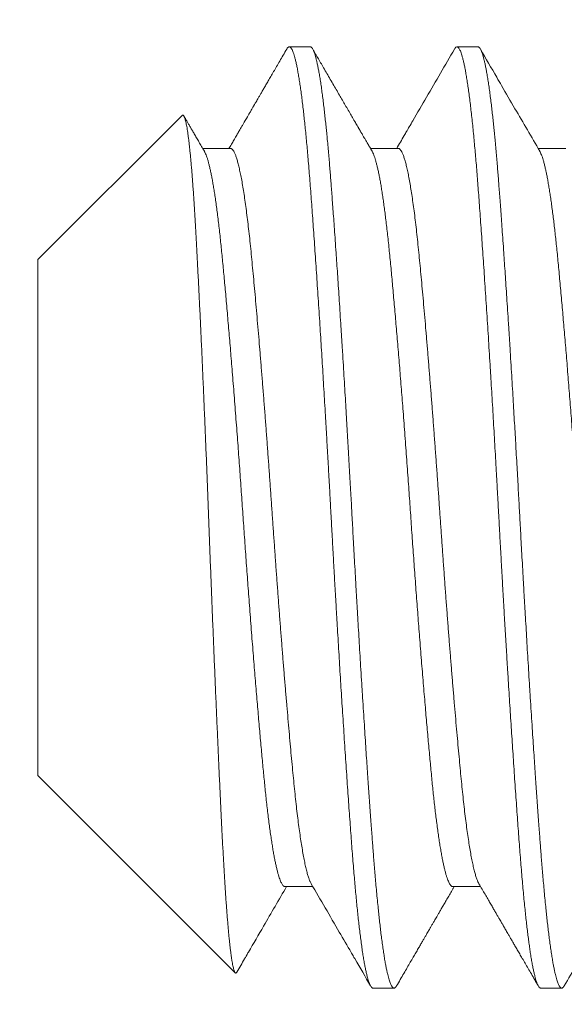
# Model space of a CAD drawing. Extents: x -34 to 322, y -33 to 252.
# Drawn here: x 310 to 310, y -3 to -2 of the extents above; entities that cross this region are included whole.
import ezdxf

# ---------------------------------------------------------------- set-up
doc = ezdxf.new("R2010")
doc.units = 0
doc.header["$LTSCALE"] = 0.1
doc.header["$MEASUREMENT"] = 0
doc.layers.get('0').update_dxf_attribs({"linetype": 'CONTINUOUS', "lineweight": 15})
doc.layers.get('DEFPOINTS').update_dxf_attribs({"linetype": 'CONTINUOUS', "lineweight": 15})
doc.layers.add('TEXT', color=7, linetype='CONTINUOUS', lineweight=15)
doc.styles.add('ROMAND', font='romand.shx', dxfattribs={"oblique": 15})
doc.dimstyles.new('ROMAND', dxfattribs={"dimscale": 18, "dimtxt": 0.125, "dimasz": 0.125, "dimexe": 0.0625, "dimexo": 0.0625, "dimgap": 0.0625, "dimtad": 0, "dimtih": 1, "dimtoh": 1, "dimdec": 3, "dimzin": 0, "dimdsep": 46, "dimlunit": 4, "dimtxsty": 'ROMAND', "dimcen": 0, "dimadec": 0, "dimazin": 0, "dimtfac": 1, "dimtdec": 3, "dimtofl": 0, "dimtmove": 0, "dimatfit": 3, "dimfxl": 0, "dimtolj": 1, "dimtzin": 0, "dimarcsym": 0})

# ---------------------------------------------------------------- blocks, each defined once
blk = doc.blocks.new('*D53')
at = {"layer": 'DEFPOINTS', "color": 0}
for p in [(310.51779, -2.48044), (310.51779, -2.76572)]:
    blk.add_point(p, dxfattribs=at)
at = {"layer": 'TEXT', "color": 0, "lineweight": -2}
for p, q in [((310.51779, -11.38841), (310.51779, -4.26572)), ((309.01779, -11.38841), (310.51779, -11.38841))]:
    blk.add_line(p, q, dxfattribs=at)
at = {"layer": 'TEXT', "color": 0}
blk.add_solid([(310.26779, -4.26572), (310.76779, -4.26572), (310.51779, -2.76572)], dxfattribs=at)
at = {"layer": 'TEXT', "color": 0, "insert": (299.09554, -11.38841), "char_height": 1.5, "attachment_point": 5, "style": 'ROMAND'}
blk.add_mtext('\\A1;(8) \\A1;{\\H0.7x;\\S5/16;}"-18x {\\H0.7x;\\S3/4;}" \\PS.S. CUP POINT\\PSET SCREW', dxfattribs=at)

msp = doc.modelspace()

# ---------------------------------------------------------------- linework, layer by layer
for p, q in [((310.27473, -2.45372), (310.26779, -2.45372)), ((310.33029, -2.45372), (310.32334, -2.45372)), ((310.23228, -2.47642), (310.18446, -2.52424)), ((310.24834, -2.4874), (310.23914, -2.4874)), ((310.3039, -2.4874), (310.2947, -2.4874)), ((310.35946, -2.4874), (310.35025, -2.4874)), ((310.18446, -2.52424), (310.18446, -2.6952)), ((310.18446, -2.6952), (310.24989, -2.76063)), ((310.2664, -2.73204), (310.2756, -2.73204)), ((310.32196, -2.73204), (310.33116, -2.73204)), ((310.29557, -2.76572), (310.30251, -2.76572)), ((310.35112, -2.76572), (310.35807, -2.76572))]:
    msp.add_line(p, q)
at = {"color": 8}
for points, knots in [([(310.26697, -2.45445), (310.26698, -2.45443), (310.26708, -2.45424), (310.26725, -2.45402), (310.26749, -2.4538), (310.26773, -2.45371), (310.26796, -2.45373), (310.2682, -2.45389), (310.26845, -2.45417), (310.26872, -2.45461), (310.26899, -2.45521), (310.26927, -2.45597), (310.26955, -2.45689), (310.26983, -2.45796), (310.27012, -2.45919), (310.2704, -2.46057), (310.27069, -2.46211), (310.27098, -2.46379), (310.27127, -2.46562), (310.27155, -2.46758), (310.27184, -2.46966), (310.27212, -2.47189), (310.2724, -2.47418), (310.27266, -2.47653), (310.27292, -2.47893), (310.27318, -2.48143), (310.27343, -2.48402), (310.27368, -2.48671), (310.27393, -2.48949), (310.27418, -2.49245), (310.27444, -2.4956), (310.2747, -2.49894), (310.27496, -2.50238), (310.27522, -2.50593), (310.27549, -2.50961), (310.27576, -2.5134), (310.27604, -2.5173), (310.27632, -2.52131), (310.2766, -2.52542), (310.27688, -2.5296), (310.27716, -2.53384), (310.27745, -2.53814), (310.27773, -2.54252), (310.27801, -2.54685), (310.27828, -2.55114), (310.27854, -2.55536), (310.2788, -2.55962), (310.27906, -2.56392), (310.27933, -2.56826), (310.27959, -2.57262), (310.27985, -2.57715), (310.28012, -2.58184), (310.2804, -2.58669), (310.28068, -2.59154), (310.28095, -2.5964), (310.28122, -2.60124), (310.28148, -2.60606), (310.28174, -2.61087), (310.282, -2.61569), (310.28227, -2.62052), (310.28253, -2.62534), (310.2828, -2.63014), (310.28308, -2.6349), (310.28335, -2.63966), (310.28362, -2.64429), (310.28389, -2.64878), (310.28415, -2.65313), (310.28441, -2.65745), (310.28467, -2.66174), (310.28493, -2.66598), (310.2852, -2.67018), (310.28547, -2.67447), (310.28575, -2.67883), (310.28604, -2.68325), (310.28633, -2.68759), (310.28661, -2.69185), (310.28689, -2.69601), (310.28717, -2.70007), (310.28745, -2.70403), (310.28772, -2.70787), (310.288, -2.71161), (310.28826, -2.71521), (310.28852, -2.71867), (310.28877, -2.722), (310.28903, -2.72524), (310.28929, -2.7283), (310.28954, -2.73121), (310.28979, -2.73395), (310.29004, -2.73659), (310.29029, -2.73915), (310.29055, -2.7416), (310.29081, -2.74395), (310.29108, -2.74627), (310.29136, -2.74854), (310.29165, -2.75074), (310.29193, -2.7528), (310.29222, -2.75471), (310.29251, -2.75648), (310.2928, -2.75809), (310.29309, -2.75955), (310.29338, -2.76086), (310.29366, -2.76201), (310.29394, -2.76301), (310.29422, -2.76384), (310.29449, -2.76452), (310.29476, -2.76504), (310.29501, -2.76542), (310.29526, -2.76563), (310.29544, -2.76573), (310.29554, -2.76571), (310.29557, -2.76571)], [0, 0, 0, 0, 0.001298, 0.010043, 0.018746, 0.027405, 0.036043, 0.044724, 0.053448, 0.063089, 0.072774, 0.082498, 0.092257, 0.102045, 0.111858, 0.121691, 0.131539, 0.141396, 0.151259, 0.160946, 0.170627, 0.180299, 0.189956, 0.198878, 0.20778, 0.216659, 0.225509, 0.23433, 0.243115, 0.251863, 0.261439, 0.270961, 0.280468, 0.29003, 0.299642, 0.3093, 0.319, 0.328738, 0.338508, 0.348306, 0.357952, 0.367615, 0.37729, 0.386974, 0.395941, 0.404906, 0.413867, 0.422819, 0.431759, 0.440683, 0.449587, 0.459354, 0.469087, 0.478784, 0.488437, 0.498044, 0.5076, 0.517104, 0.526632, 0.536212, 0.545842, 0.555344, 0.564884, 0.574459, 0.584064, 0.592977, 0.601908, 0.610854, 0.61981, 0.628774, 0.63774, 0.646706, 0.656563, 0.66641, 0.676241, 0.686051, 0.695837, 0.705592, 0.715312, 0.724993, 0.734629, 0.744218, 0.753584, 0.762914, 0.77229, 0.781715, 0.79048, 0.799282, 0.808116, 0.81698, 0.825869, 0.83478, 0.84371, 0.85355, 0.863403, 0.873263, 0.883126, 0.892987, 0.902841, 0.912682, 0.922506, 0.932308, 0.942083, 0.951651, 0.961185, 0.970679, 0.980129, 0.988834, 0.997495, 1, 1, 1, 1]), ([(310.27473, -2.45372), (310.27479, -2.45373), (310.27492, -2.45374), (310.27512, -2.45387), (310.27534, -2.4541), (310.27557, -2.45445), (310.27582, -2.45495), (310.27609, -2.45561), (310.27635, -2.45639), (310.2766, -2.45728), (310.27684, -2.45824), (310.2771, -2.45935), (310.27736, -2.46063), (310.27763, -2.46209), (310.27792, -2.46374), (310.27821, -2.46557), (310.2785, -2.46755), (310.27878, -2.46963), (310.27905, -2.47177), (310.27931, -2.47395), (310.27956, -2.47616), (310.2798, -2.47838), (310.28003, -2.48058), (310.28025, -2.48279), (310.28047, -2.48511), (310.2807, -2.48753), (310.28092, -2.49005), (310.28113, -2.49251), (310.28132, -2.49489), (310.28151, -2.49717), (310.28168, -2.49947), (310.28187, -2.50191), (310.28207, -2.50459), (310.28228, -2.50753), (310.28252, -2.51073), (310.28277, -2.5142), (310.28303, -2.51797), (310.28329, -2.52172), (310.28355, -2.52541), (310.28379, -2.52901), (310.28404, -2.53281), (310.2843, -2.53681), (310.28458, -2.54102), (310.28486, -2.54544), (310.28515, -2.55001), (310.28544, -2.55464), (310.28572, -2.55923), (310.28599, -2.56371), (310.28626, -2.56808), (310.28651, -2.57231), (310.28675, -2.57639), (310.28698, -2.58031), (310.28719, -2.58411), (310.28742, -2.58798), (310.28764, -2.59192), (310.28786, -2.59588), (310.28807, -2.59965), (310.28827, -2.60319), (310.28845, -2.60653), (310.28863, -2.60982), (310.28881, -2.61322), (310.28901, -2.61689), (310.28923, -2.62082), (310.28946, -2.62499), (310.28971, -2.62941), (310.28998, -2.63407), (310.29024, -2.63859), (310.29049, -2.64293), (310.29073, -2.64707), (310.29099, -2.65133), (310.29125, -2.65571), (310.29152, -2.6602), (310.2918, -2.66479), (310.29209, -2.66943), (310.29238, -2.674), (310.29267, -2.67841), (310.29294, -2.6826), (310.2932, -2.6866), (310.29345, -2.69037), (310.29369, -2.69392), (310.29392, -2.69727), (310.29414, -2.70043), (310.29436, -2.70359), (310.29458, -2.70673), (310.29481, -2.70982), (310.29502, -2.71269), (310.29521, -2.71533), (310.29539, -2.71776), (310.29557, -2.72011), (310.29576, -2.72249), (310.29596, -2.725), (310.29617, -2.72761), (310.29641, -2.73031), (310.29666, -2.73309), (310.29692, -2.73592), (310.29718, -2.73856), (310.29744, -2.741), (310.29768, -2.74324), (310.29793, -2.74547), (310.29819, -2.74766), (310.29847, -2.74981), (310.29875, -2.75189), (310.29904, -2.75387), (310.29933, -2.7557), (310.29961, -2.75735), (310.29988, -2.75881), (310.30015, -2.76008), (310.3004, -2.76119), (310.30064, -2.76214), (310.30086, -2.76294), (310.30108, -2.76362), (310.30131, -2.76422), (310.30153, -2.76472), (310.30175, -2.76512), (310.30196, -2.76541), (310.30216, -2.7656), (310.30234, -2.7657), (310.30252, -2.76573), (310.3027, -2.7657), (310.3029, -2.76557), (310.30311, -2.76535), (310.30326, -2.76512), (310.30333, -2.765)], [0, 0, 0, 0, 0.006758, 0.014027, 0.02181, 0.030104, 0.038911, 0.04823, 0.058061, 0.066145, 0.074546, 0.083263, 0.092296, 0.101645, 0.11131, 0.121292, 0.131252, 0.140897, 0.150228, 0.159243, 0.167944, 0.176183, 0.184118, 0.191749, 0.199077, 0.207404, 0.215301, 0.222768, 0.229804, 0.236409, 0.242585, 0.249343, 0.256613, 0.264395, 0.27269, 0.281497, 0.290816, 0.300647, 0.308731, 0.317132, 0.325848, 0.334881, 0.34423, 0.353895, 0.363877, 0.373837, 0.383482, 0.392812, 0.401828, 0.410529, 0.418767, 0.426703, 0.434334, 0.441662, 0.449989, 0.457886, 0.465352, 0.472388, 0.478994, 0.485169, 0.491927, 0.499197, 0.50698, 0.515274, 0.524081, 0.5334, 0.543232, 0.551316, 0.559716, 0.568433, 0.577466, 0.586815, 0.59648, 0.606461, 0.616421, 0.626067, 0.635397, 0.644413, 0.653113, 0.661352, 0.669287, 0.676919, 0.684246, 0.692574, 0.700471, 0.707937, 0.714973, 0.721579, 0.727754, 0.734512, 0.741782, 0.749564, 0.757859, 0.766666, 0.775985, 0.785816, 0.793901, 0.802301, 0.811017, 0.82005, 0.829399, 0.839065, 0.849046, 0.859006, 0.868651, 0.877982, 0.886997, 0.895698, 0.903937, 0.911872, 0.919503, 0.926831, 0.935158, 0.943055, 0.950522, 0.957558, 0.964163, 0.970339, 0.977097, 0.984367, 0.992149, 1, 1, 1, 1]), ([(310.32252, -2.45445), (310.3226, -2.45433), (310.32276, -2.45406), (310.32301, -2.45382), (310.32326, -2.45371), (310.3235, -2.45373), (310.32374, -2.45387), (310.32399, -2.45414), (310.32423, -2.45454), (310.32448, -2.45506), (310.32473, -2.45571), (310.32499, -2.45652), (310.32527, -2.4575), (310.32555, -2.45866), (310.32584, -2.45998), (310.32613, -2.46145), (310.32642, -2.46307), (310.32671, -2.46485), (310.327, -2.46677), (310.32728, -2.46884), (310.32757, -2.47105), (310.32786, -2.47338), (310.32814, -2.47583), (310.32842, -2.47839), (310.3287, -2.48107), (310.32896, -2.4838), (310.32922, -2.48656), (310.32947, -2.48933), (310.32971, -2.49219), (310.32996, -2.49513), (310.33019, -2.49815), (310.33043, -2.50125), (310.33068, -2.50455), (310.33093, -2.50807), (310.3312, -2.51181), (310.33148, -2.51566), (310.33176, -2.51963), (310.33204, -2.5237), (310.33232, -2.52786), (310.3326, -2.53212), (310.33289, -2.53647), (310.33318, -2.54089), (310.33347, -2.54537), (310.33375, -2.54988), (310.33404, -2.55443), (310.33432, -2.55903), (310.3346, -2.56356), (310.33487, -2.56801), (310.33513, -2.57237), (310.33538, -2.57675), (310.33564, -2.58115), (310.33589, -2.58556), (310.33614, -2.58997), (310.3364, -2.59453), (310.33666, -2.59922), (310.33693, -2.60406), (310.33719, -2.60887), (310.33745, -2.61369), (310.33771, -2.61851), (310.33798, -2.62335), (310.33825, -2.6282), (310.33853, -2.63306), (310.3388, -2.63791), (310.33908, -2.64272), (310.33937, -2.64748), (310.33965, -2.65219), (310.33993, -2.65686), (310.3402, -2.66138), (310.34047, -2.66574), (310.34074, -2.66994), (310.341, -2.67409), (310.34126, -2.67819), (310.34153, -2.68222), (310.34179, -2.68619), (310.34206, -2.69022), (310.34233, -2.69429), (310.34261, -2.69839), (310.34289, -2.70239), (310.34317, -2.70629), (310.34344, -2.71007), (310.34371, -2.71374), (310.34397, -2.71729), (310.34423, -2.72072), (310.34449, -2.72405), (310.34475, -2.72727), (310.34502, -2.73037), (310.34529, -2.73336), (310.34556, -2.73624), (310.34583, -2.73894), (310.34609, -2.74146), (310.34635, -2.74382), (310.34661, -2.74607), (310.34687, -2.74821), (310.34713, -2.75023), (310.3474, -2.75214), (310.34767, -2.75399), (310.34795, -2.75576), (310.34824, -2.75744), (310.34853, -2.75896), (310.34881, -2.76034), (310.3491, -2.76155), (310.34938, -2.76262), (310.34966, -2.76352), (310.34994, -2.76427), (310.35021, -2.76487), (310.35048, -2.76531), (310.35075, -2.76559), (310.35096, -2.76572), (310.35108, -2.76571), (310.35112, -2.7657)], [0, 0, 0, 0, 0.008138, 0.017549, 0.026909, 0.035546, 0.044224, 0.052945, 0.061706, 0.070504, 0.079334, 0.088195, 0.097971, 0.107774, 0.1176, 0.127442, 0.137296, 0.147157, 0.15702, 0.166881, 0.176733, 0.186571, 0.196217, 0.20584, 0.215436, 0.225001, 0.233823, 0.242611, 0.251362, 0.260071, 0.268737, 0.277373, 0.286047, 0.295638, 0.305278, 0.314961, 0.324684, 0.334441, 0.344228, 0.35404, 0.363872, 0.37372, 0.383577, 0.393263, 0.40295, 0.412632, 0.422305, 0.431245, 0.44017, 0.449075, 0.457957, 0.466812, 0.475637, 0.484428, 0.494054, 0.503632, 0.513156, 0.522662, 0.532221, 0.541831, 0.551488, 0.561186, 0.570923, 0.580691, 0.590313, 0.599958, 0.60962, 0.619295, 0.628258, 0.637224, 0.64619, 0.655152, 0.664106, 0.673047, 0.681974, 0.69177, 0.701538, 0.711274, 0.720971, 0.730627, 0.740236, 0.749794, 0.759299, 0.768824, 0.778403, 0.787859, 0.797358, 0.806896, 0.816469, 0.825356, 0.834267, 0.843196, 0.85214, 0.861095, 0.870057, 0.879024, 0.888886, 0.898743, 0.90859, 0.918422, 0.928234, 0.93802, 0.947777, 0.957498, 0.967181, 0.976819, 0.986239, 0.995608, 1, 1, 1, 1]), ([(310.33029, -2.45372), (310.33035, -2.45373), (310.33048, -2.45374), (310.33068, -2.45387), (310.3309, -2.4541), (310.33113, -2.45445), (310.33138, -2.45495), (310.33164, -2.45561), (310.3319, -2.45639), (310.33216, -2.45728), (310.3324, -2.45824), (310.33265, -2.45935), (310.33292, -2.46063), (310.33319, -2.46209), (310.33347, -2.46374), (310.33376, -2.46557), (310.33405, -2.46755), (310.33433, -2.46963), (310.33461, -2.47177), (310.33487, -2.47395), (310.33512, -2.47616), (310.33536, -2.47838), (310.33559, -2.48058), (310.33581, -2.48279), (310.33603, -2.48511), (310.33625, -2.48753), (310.33647, -2.49005), (310.33668, -2.49251), (310.33688, -2.49489), (310.33706, -2.49717), (310.33724, -2.49947), (310.33742, -2.50191), (310.33762, -2.50459), (310.33784, -2.50753), (310.33807, -2.51073), (310.33832, -2.5142), (310.33859, -2.51797), (310.33885, -2.52172), (310.3391, -2.52541), (310.33934, -2.52901), (310.3396, -2.53281), (310.33986, -2.53681), (310.34013, -2.54102), (310.34042, -2.54544), (310.34071, -2.55001), (310.341, -2.55464), (310.34128, -2.55923), (310.34155, -2.56371), (310.34181, -2.56808), (310.34206, -2.57231), (310.3423, -2.57639), (310.34253, -2.58031), (310.34275, -2.58411), (310.34297, -2.58798), (310.3432, -2.59192), (310.34342, -2.59588), (310.34363, -2.59965), (310.34382, -2.60319), (310.34401, -2.60653), (310.34418, -2.60982), (310.34437, -2.61322), (310.34457, -2.61689), (310.34478, -2.62082), (310.34502, -2.62499), (310.34527, -2.62941), (310.34553, -2.63407), (310.34579, -2.63859), (310.34605, -2.64293), (310.34629, -2.64707), (310.34654, -2.65133), (310.3468, -2.65571), (310.34708, -2.6602), (310.34736, -2.66479), (310.34765, -2.66943), (310.34794, -2.674), (310.34822, -2.67841), (310.34849, -2.6826), (310.34876, -2.6866), (310.34901, -2.69037), (310.34925, -2.69392), (310.34948, -2.69727), (310.34969, -2.70043), (310.34992, -2.70359), (310.35014, -2.70673), (310.35036, -2.70982), (310.35057, -2.71269), (310.35077, -2.71533), (310.35095, -2.71776), (310.35113, -2.72011), (310.35131, -2.72249), (310.35151, -2.725), (310.35173, -2.72761), (310.35196, -2.73031), (310.35221, -2.73309), (310.35248, -2.73592), (310.35274, -2.73856), (310.35299, -2.741), (310.35323, -2.74324), (310.35349, -2.74547), (310.35375, -2.74766), (310.35402, -2.74981), (310.3543, -2.75189), (310.35459, -2.75387), (310.35488, -2.7557), (310.35517, -2.75735), (310.35544, -2.75881), (310.3557, -2.76008), (310.35595, -2.76119), (310.35619, -2.76214), (310.35642, -2.76294), (310.35664, -2.76362), (310.35686, -2.76422), (310.35708, -2.76472), (310.35731, -2.76512), (310.35752, -2.76541), (310.35771, -2.7656), (310.35789, -2.7657), (310.35807, -2.76573), (310.35826, -2.7657), (310.35846, -2.76557), (310.35867, -2.76535), (310.35882, -2.76512), (310.35889, -2.765)], [0, 0, 0, 0, 0.006758, 0.014027, 0.02181, 0.030104, 0.038911, 0.04823, 0.058061, 0.066145, 0.074546, 0.083262, 0.092295, 0.101645, 0.11131, 0.121292, 0.131252, 0.140897, 0.150228, 0.159243, 0.167944, 0.176183, 0.184118, 0.191749, 0.199077, 0.207404, 0.215301, 0.222767, 0.229804, 0.236409, 0.242584, 0.249342, 0.256612, 0.264395, 0.272689, 0.281496, 0.290815, 0.300647, 0.308731, 0.317131, 0.325848, 0.334881, 0.34423, 0.353895, 0.363876, 0.373836, 0.383482, 0.392812, 0.401827, 0.410528, 0.418767, 0.426702, 0.434333, 0.441661, 0.449988, 0.457885, 0.465352, 0.472388, 0.478994, 0.485169, 0.491927, 0.499197, 0.506979, 0.515274, 0.524081, 0.5334, 0.543231, 0.551315, 0.559716, 0.568432, 0.577465, 0.586814, 0.596479, 0.606461, 0.616421, 0.626066, 0.635396, 0.644412, 0.653112, 0.661351, 0.669286, 0.676918, 0.684245, 0.692573, 0.70047, 0.707936, 0.714972, 0.721578, 0.727753, 0.734511, 0.741781, 0.749563, 0.757858, 0.766665, 0.775984, 0.785815, 0.7939, 0.8023, 0.811016, 0.820049, 0.829398, 0.839064, 0.849045, 0.859005, 0.86865, 0.877981, 0.886996, 0.895697, 0.903936, 0.911871, 0.919502, 0.92683, 0.935157, 0.943054, 0.950521, 0.957557, 0.964162, 0.970337, 0.977095, 0.984365, 0.992148, 1, 1, 1, 1]), ([(310.23228, -2.47642), (310.23229, -2.47641), (310.23235, -2.47633), (310.23246, -2.4763), (310.23261, -2.47632), (310.23276, -2.47645), (310.23291, -2.47667), (310.23306, -2.47699), (310.23321, -2.47741), (310.23337, -2.47793), (310.23352, -2.47855), (310.23368, -2.47928), (310.23384, -2.48012), (310.234, -2.48105), (310.23416, -2.48209), (310.23432, -2.48323), (310.23447, -2.48446), (310.23463, -2.48579), (310.23479, -2.48722), (310.23495, -2.48874), (310.23511, -2.49037), (310.23527, -2.4921), (310.23543, -2.49394), (310.23559, -2.49589), (310.23575, -2.49794), (310.2359, -2.50008), (310.23606, -2.50232), (310.23621, -2.50463), (310.23637, -2.50699), (310.23651, -2.5094), (310.23666, -2.5119), (310.2368, -2.51448), (310.23695, -2.51713), (310.2371, -2.51988), (310.23725, -2.52272), (310.23741, -2.52564), (310.23756, -2.52864), (310.23772, -2.53172), (310.23787, -2.53486), (310.23803, -2.53805), (310.23819, -2.54129), (310.23835, -2.54458), (310.2385, -2.54792), (310.23866, -2.55132), (310.23882, -2.55478), (310.23898, -2.55831), (310.23914, -2.56191), (310.2393, -2.56558), (310.23946, -2.56929), (310.23962, -2.57305), (310.23978, -2.57686), (310.23994, -2.58066), (310.2401, -2.58445), (310.24025, -2.58823), (310.2404, -2.59204), (310.24056, -2.59588), (310.24071, -2.59974), (310.24086, -2.60365), (310.24101, -2.60758), (310.24115, -2.61156), (310.2413, -2.61554), (310.24146, -2.61953), (310.24161, -2.62353), (310.24176, -2.62749), (310.24192, -2.63141), (310.24207, -2.63529), (310.24222, -2.63916), (310.24238, -2.64302), (310.24254, -2.64687), (310.24269, -2.65073), (310.24285, -2.65458), (310.24301, -2.65843), (310.24317, -2.66225), (310.24333, -2.66604), (310.24349, -2.66981), (310.24365, -2.67351), (310.24381, -2.67715), (310.24397, -2.68072), (310.24413, -2.68426), (310.24428, -2.68774), (310.24444, -2.69118), (310.24459, -2.69459), (310.24475, -2.69795), (310.24491, -2.70128), (310.24506, -2.70454), (310.24521, -2.70773), (310.24537, -2.71086), (310.24551, -2.71388), (310.24566, -2.71678), (310.24581, -2.71957), (310.24596, -2.7223), (310.24611, -2.72494), (310.24626, -2.72752), (310.24641, -2.73002), (310.24657, -2.73245), (310.24672, -2.73481), (310.24688, -2.73708), (310.24704, -2.73926), (310.2472, -2.74135), (310.24736, -2.74333), (310.24752, -2.74521), (310.24768, -2.74699), (310.24783, -2.74867), (310.24799, -2.75024), (310.24815, -2.75172), (310.24831, -2.75308), (310.24847, -2.75432), (310.24863, -2.75548), (310.24879, -2.75654), (310.24895, -2.7575), (310.24911, -2.75834), (310.24927, -2.75904), (310.24942, -2.75961), (310.24957, -2.76006), (310.24972, -2.7604), (310.24986, -2.76063), (310.25001, -2.76074), (310.25015, -2.76074), (310.25029, -2.76064), (310.25039, -2.76049), (310.25043, -2.76043)], [0, 0, 0, 0, 0.001817, 0.009943, 0.01781, 0.025678, 0.033545, 0.041463, 0.049383, 0.057301, 0.065381, 0.073463, 0.081543, 0.089678, 0.097816, 0.105951, 0.114055, 0.122161, 0.130265, 0.138425, 0.146587, 0.154748, 0.163086, 0.171425, 0.179763, 0.188162, 0.196563, 0.204963, 0.213067, 0.221172, 0.229276, 0.237435, 0.245596, 0.253755, 0.262083, 0.270413, 0.278741, 0.287126, 0.295513, 0.303898, 0.312194, 0.320492, 0.328788, 0.337141, 0.345496, 0.353849, 0.36238, 0.370913, 0.379445, 0.388038, 0.396632, 0.405225, 0.413592, 0.421961, 0.430328, 0.438753, 0.447179, 0.455604, 0.46421, 0.472818, 0.481424, 0.49009, 0.498758, 0.507425, 0.515887, 0.524352, 0.532814, 0.541334, 0.549854, 0.558374, 0.567071, 0.57577, 0.584467, 0.593225, 0.601985, 0.610744, 0.619373, 0.628005, 0.636635, 0.645324, 0.654016, 0.662705, 0.671584, 0.680465, 0.689343, 0.698287, 0.707233, 0.716177, 0.724811, 0.733445, 0.742079, 0.750768, 0.75946, 0.768149, 0.777017, 0.785886, 0.794753, 0.803682, 0.812612, 0.821541, 0.830428, 0.839316, 0.84823, 0.857145, 0.866112, 0.875085, 0.883914, 0.89275, 0.902093, 0.911436, 0.920811, 0.930186, 0.939073, 0.947961, 0.956875, 0.96579, 0.974756, 0.983728, 0.992556, 1, 1, 1, 1]), ([(310.23968, -2.48834), (310.23973, -2.48842), (310.23987, -2.48865), (310.2401, -2.48917), (310.24038, -2.48988), (310.24066, -2.49073), (310.24095, -2.49169), (310.24124, -2.49277), (310.24152, -2.49398), (310.24181, -2.4953), (310.2421, -2.49673), (310.24239, -2.49827), (310.24267, -2.4999), (310.24296, -2.50164), (310.24324, -2.50354), (310.24354, -2.50559), (310.24384, -2.5078), (310.24414, -2.51013), (310.24443, -2.51255), (310.24472, -2.51508), (310.245, -2.51764), (310.24527, -2.52024), (310.24553, -2.52285), (310.24579, -2.52555), (310.24606, -2.52834), (310.24632, -2.53122), (310.2466, -2.53419), (310.24687, -2.53725), (310.24715, -2.5404), (310.24743, -2.54362), (310.24771, -2.5469), (310.248, -2.55022), (310.24828, -2.5536), (310.24856, -2.55703), (310.24885, -2.56061), (310.24915, -2.56433), (310.24946, -2.5682), (310.24977, -2.57212), (310.25007, -2.57607), (310.25038, -2.58006), (310.25067, -2.58399), (310.25096, -2.58786), (310.25124, -2.59166), (310.25151, -2.59547), (310.25178, -2.59927), (310.25205, -2.60307), (310.25231, -2.60685), (310.25257, -2.61063), (310.25283, -2.6144), (310.2531, -2.61819), (310.25337, -2.62197), (310.25364, -2.62573), (310.25391, -2.62947), (310.25418, -2.6332), (310.25447, -2.63702), (310.25476, -2.64092), (310.25507, -2.64489), (310.25537, -2.64883), (310.25568, -2.65273), (310.25599, -2.65659), (310.25629, -2.66031), (310.25658, -2.66391), (310.25687, -2.66738), (310.25716, -2.67078), (310.25744, -2.67412), (310.25773, -2.67738), (310.25801, -2.68056), (310.25828, -2.68367), (310.25856, -2.68668), (310.25883, -2.68961), (310.25909, -2.69243), (310.25935, -2.69515), (310.25961, -2.69776), (310.25986, -2.7003), (310.26013, -2.70283), (310.26041, -2.70535), (310.2607, -2.70783), (310.261, -2.71022), (310.2613, -2.7125), (310.2616, -2.71468), (310.2619, -2.7167), (310.26219, -2.71857), (310.26248, -2.72029), (310.26277, -2.72191), (310.26306, -2.72341), (310.26335, -2.72479), (310.26364, -2.72606), (310.26392, -2.72721), (310.26421, -2.72823), (310.26449, -2.72914), (310.26477, -2.72991), (310.26505, -2.73057), (310.26532, -2.7311), (310.26559, -2.73151), (310.26586, -2.73181), (310.26613, -2.73201), (310.26631, -2.73203), (310.2664, -2.73204)], [0, 0, 0, 0, 0.0054305, 0.0158607, 0.026328, 0.0368273, 0.0473533, 0.0579007, 0.0684643, 0.0790385, 0.0896181, 0.1000086, 0.1103938, 0.1207685, 0.1311276, 0.1422909, 0.1534239, 0.1645202, 0.1755739, 0.186579, 0.1975298, 0.2078001, 0.2180126, 0.2282098, 0.2384648, 0.2487744, 0.2591338, 0.2695384, 0.2799831, 0.290463, 0.3009729, 0.3113193, 0.3216845, 0.3320635, 0.3424512, 0.3536724, 0.3648912, 0.3761011, 0.3872956, 0.3984683, 0.4096129, 0.4200894, 0.4305302, 0.4409303, 0.4512848, 0.4615889, 0.471838, 0.4820313, 0.49225, 0.502526, 0.5128548, 0.5230461, 0.5332791, 0.5435493, 0.5538518, 0.565008, 0.5761898, 0.587391, 0.5986051, 0.6098256, 0.621046, 0.6316195, 0.6421816, 0.652727, 0.6632505, 0.6737467, 0.6842103, 0.6946365, 0.70502, 0.7153562, 0.7256402, 0.7356855, 0.7456929, 0.7557482, 0.7658574, 0.7768297, 0.7878542, 0.798925, 0.8100361, 0.8211815, 0.8323548, 0.8429096, 0.8534783, 0.8640554, 0.8746356, 0.8852133, 0.8957831, 0.9063396, 0.9168774, 0.9273913, 0.9378758, 0.9481398, 0.9583657, 0.968549, 0.9786851, 0.9895728, 1, 1, 1, 1]), ([(310.24835, -2.48741), (310.24845, -2.48742), (310.24868, -2.48745), (310.24902, -2.48776), (310.24939, -2.48827), (310.24976, -2.48901), (310.25014, -2.48996), (310.25051, -2.49113), (310.25089, -2.4925), (310.25127, -2.49408), (310.25166, -2.49588), (310.25205, -2.4979), (310.25244, -2.50014), (310.25283, -2.50258), (310.25321, -2.5052), (310.25359, -2.508), (310.25396, -2.51094), (310.25433, -2.51402), (310.25468, -2.51725), (310.25504, -2.52063), (310.25538, -2.52418), (310.25574, -2.5279), (310.2561, -2.53178), (310.25647, -2.53583), (310.25684, -2.54), (310.25721, -2.54429), (310.25759, -2.54869), (310.25797, -2.55321), (310.25835, -2.55786), (310.25874, -2.56264), (310.25913, -2.56754), (310.25952, -2.57251), (310.25991, -2.57754), (310.26029, -2.58259), (310.26066, -2.58763), (310.26103, -2.59266), (310.26139, -2.5977), (310.26175, -2.60275), (310.2621, -2.60782), (310.26245, -2.61291), (310.26281, -2.61801), (310.26317, -2.62313), (310.26354, -2.62822), (310.26391, -2.63328), (310.26429, -2.63829), (310.26466, -2.64326), (310.26505, -2.64822), (310.26543, -2.65314), (310.26582, -2.65802), (310.26621, -2.6628), (310.2666, -2.66749), (310.26699, -2.67203), (310.26736, -2.67641), (310.26774, -2.68064), (310.2681, -2.68472), (310.26846, -2.68868), (310.26882, -2.6925), (310.26917, -2.69618), (310.26952, -2.69971), (310.26988, -2.70309), (310.27025, -2.70632), (310.27061, -2.70938), (310.27098, -2.71225), (310.27136, -2.71496), (310.27174, -2.71751), (310.27213, -2.71988), (310.27252, -2.72207), (310.27291, -2.72405), (310.2733, -2.72582), (310.27368, -2.72736), (310.27406, -2.72868), (310.27444, -2.72977), (310.27477, -2.73058), (310.27498, -2.73094), (310.27507, -2.73109)], [0, 0, 0, 0, 0.012561, 0.026413, 0.040358, 0.054383, 0.068478, 0.082377, 0.096318, 0.11029, 0.124279, 0.138528, 0.15277, 0.16699, 0.181175, 0.195314, 0.209142, 0.2229, 0.236577, 0.250163, 0.263899, 0.277685, 0.291571, 0.305546, 0.319597, 0.333462, 0.347376, 0.361329, 0.375309, 0.389556, 0.403803, 0.418039, 0.432248, 0.446418, 0.460285, 0.47409, 0.487822, 0.501469, 0.515266, 0.528998, 0.542821, 0.55674, 0.570743, 0.584568, 0.598451, 0.61238, 0.626344, 0.640583, 0.654832, 0.669077, 0.683304, 0.697501, 0.711402, 0.725249, 0.739031, 0.752734, 0.766596, 0.780355, 0.79411, 0.807969, 0.821919, 0.835699, 0.849545, 0.863445, 0.877388, 0.891614, 0.905859, 0.920108, 0.934348, 0.948566, 0.962496, 0.97638, 0.990206, 1, 1, 1, 1]), ([(310.29523, -2.48833), (310.29533, -2.48851), (310.29552, -2.48886), (310.29581, -2.48956), (310.2961, -2.49036), (310.29639, -2.49127), (310.29667, -2.49231), (310.29696, -2.49346), (310.29725, -2.49473), (310.29754, -2.49613), (310.29783, -2.49763), (310.29812, -2.49926), (310.29841, -2.50099), (310.29869, -2.50282), (310.29898, -2.50474), (310.29925, -2.50675), (310.29953, -2.50885), (310.29981, -2.5111), (310.3001, -2.5135), (310.30039, -2.51606), (310.30067, -2.5187), (310.30095, -2.52143), (310.30122, -2.52425), (310.3015, -2.52711), (310.30177, -2.53001), (310.30204, -2.53295), (310.30231, -2.53597), (310.30259, -2.53908), (310.30287, -2.54227), (310.30315, -2.54553), (310.30344, -2.54887), (310.30372, -2.55228), (310.30401, -2.55575), (310.3043, -2.55926), (310.30459, -2.5628), (310.30487, -2.56637), (310.30516, -2.56997), (310.30545, -2.57371), (310.30574, -2.57758), (310.30605, -2.58157), (310.30635, -2.58559), (310.30664, -2.58962), (310.30694, -2.59365), (310.30722, -2.59761), (310.3075, -2.60149), (310.30776, -2.60528), (310.30802, -2.60906), (310.30828, -2.61283), (310.30854, -2.61661), (310.30881, -2.62041), (310.30908, -2.62421), (310.30936, -2.62802), (310.30964, -2.63182), (310.30992, -2.63559), (310.3102, -2.63933), (310.31048, -2.64302), (310.31076, -2.64668), (310.31105, -2.65041), (310.31135, -2.6542), (310.31166, -2.65803), (310.31197, -2.66181), (310.31227, -2.66552), (310.31258, -2.66917), (310.31288, -2.67267), (310.31316, -2.67603), (310.31345, -2.67925), (310.31372, -2.68239), (310.314, -2.68544), (310.31427, -2.68841), (310.31454, -2.69128), (310.3148, -2.69406), (310.31506, -2.69676), (310.31532, -2.69937), (310.31559, -2.70189), (310.31585, -2.70433), (310.31612, -2.70667), (310.31639, -2.70892), (310.31668, -2.71115), (310.31697, -2.71334), (310.31727, -2.71547), (310.31757, -2.71749), (310.31788, -2.71938), (310.31819, -2.72116), (310.31849, -2.72277), (310.31878, -2.72423), (310.31907, -2.72555), (310.31936, -2.72674), (310.31965, -2.72782), (310.31993, -2.72877), (310.32022, -2.72961), (310.3205, -2.73032), (310.32077, -2.73091), (310.32105, -2.73137), (310.32132, -2.73172), (310.32158, -2.73194), (310.32179, -2.73204), (310.32192, -2.73203), (310.32196, -2.73203)], [0, 0, 0, 0, 0.010887, 0.021972, 0.032459, 0.042974, 0.053514, 0.064071, 0.074642, 0.08522, 0.0958, 0.106376, 0.116944, 0.127498, 0.137845, 0.148167, 0.158461, 0.16872, 0.179756, 0.190742, 0.20167, 0.212537, 0.223346, 0.234195, 0.244482, 0.254822, 0.265208, 0.275637, 0.286103, 0.296601, 0.307126, 0.317673, 0.328236, 0.33881, 0.3492, 0.359591, 0.369976, 0.380352, 0.391539, 0.402702, 0.413834, 0.42493, 0.435983, 0.446987, 0.457312, 0.467585, 0.4778, 0.487996, 0.498248, 0.508556, 0.518913, 0.529316, 0.539759, 0.550238, 0.560559, 0.570904, 0.581268, 0.591646, 0.602864, 0.614085, 0.625304, 0.636513, 0.647708, 0.65888, 0.669388, 0.679866, 0.690308, 0.70071, 0.711067, 0.721373, 0.731624, 0.741819, 0.752035, 0.762309, 0.772451, 0.78264, 0.79287, 0.803139, 0.814263, 0.82542, 0.836602, 0.847804, 0.859018, 0.870239, 0.880818, 0.891392, 0.901955, 0.912501, 0.923025, 0.933523, 0.943988, 0.954416, 0.964801, 0.975139, 0.985243, 0.995291, 1, 1, 1, 1]), ([(310.3039, -2.48742), (310.30399, -2.48742), (310.30419, -2.48743), (310.30451, -2.48769), (310.30487, -2.48815), (310.30524, -2.48883), (310.30561, -2.48974), (310.30599, -2.49087), (310.30638, -2.49222), (310.30676, -2.49379), (310.30715, -2.49557), (310.30754, -2.49755), (310.30792, -2.49971), (310.3083, -2.50206), (310.30868, -2.50462), (310.30906, -2.50737), (310.30944, -2.51032), (310.30981, -2.51342), (310.31018, -2.51668), (310.31053, -2.52007), (310.31088, -2.52357), (310.31122, -2.52719), (310.31158, -2.53097), (310.31194, -2.53494), (310.31231, -2.53908), (310.31269, -2.54339), (310.31307, -2.54784), (310.31346, -2.55242), (310.31385, -2.55709), (310.31423, -2.56182), (310.31461, -2.56662), (310.315, -2.57149), (310.31538, -2.57645), (310.31576, -2.58148), (310.31614, -2.58658), (310.31652, -2.5917), (310.31689, -2.59683), (310.31725, -2.60192), (310.3176, -2.60696), (310.31794, -2.61196), (310.31829, -2.61696), (310.31865, -2.62202), (310.31902, -2.62711), (310.31939, -2.63223), (310.31977, -2.63734), (310.32015, -2.64241), (310.32054, -2.6474), (310.32092, -2.65231), (310.32131, -2.65711), (310.32169, -2.66183), (310.32207, -2.66648), (310.32246, -2.67105), (310.32284, -2.67551), (310.32322, -2.67985), (310.32359, -2.68403), (310.32396, -2.68804), (310.32432, -2.69186), (310.32466, -2.6955), (310.32501, -2.69899), (310.32536, -2.70237), (310.32572, -2.70563), (310.32609, -2.70876), (310.32647, -2.71172), (310.32685, -2.71451), (310.32723, -2.7171), (310.32762, -2.71949), (310.328, -2.72168), (310.32838, -2.72366), (310.32877, -2.72545), (310.32915, -2.72704), (310.32954, -2.72842), (310.32992, -2.72958), (310.33028, -2.73049), (310.33051, -2.73091), (310.33062, -2.7311)], [0, 0, 0, 0, 0.010241, 0.023828, 0.037507, 0.051266, 0.065346, 0.079486, 0.093673, 0.107893, 0.122135, 0.136129, 0.150118, 0.164089, 0.17803, 0.19218, 0.206272, 0.220296, 0.234237, 0.248085, 0.261586, 0.275107, 0.288726, 0.302434, 0.316469, 0.330572, 0.344731, 0.358931, 0.37316, 0.387152, 0.401146, 0.41513, 0.429092, 0.443272, 0.457403, 0.471472, 0.485467, 0.499377, 0.512944, 0.526428, 0.539984, 0.553635, 0.567621, 0.581682, 0.595806, 0.60998, 0.624193, 0.638175, 0.652169, 0.666161, 0.680139, 0.694343, 0.708507, 0.722618, 0.736662, 0.750628, 0.764258, 0.77779, 0.791283, 0.804873, 0.818803, 0.832817, 0.846902, 0.861046, 0.875235, 0.889203, 0.903191, 0.917186, 0.931174, 0.945398, 0.95959, 0.973736, 0.987824, 1, 1, 1, 1]), ([(310.35079, -2.48834), (310.35083, -2.4884), (310.35096, -2.48861), (310.35119, -2.48912), (310.35149, -2.48987), (310.35179, -2.49077), (310.35209, -2.4918), (310.35239, -2.49294), (310.35268, -2.49419), (310.35297, -2.49553), (310.35326, -2.49699), (310.35355, -2.49857), (310.35384, -2.50025), (310.35413, -2.50205), (310.35442, -2.50395), (310.3547, -2.50596), (310.35498, -2.50806), (310.35526, -2.51025), (310.35554, -2.51251), (310.35581, -2.51484), (310.35607, -2.51725), (310.35634, -2.5198), (310.35661, -2.52249), (310.35688, -2.52535), (310.35716, -2.5283), (310.35745, -2.53136), (310.35774, -2.53452), (310.35802, -2.53771), (310.35831, -2.54093), (310.35859, -2.54417), (310.35887, -2.54748), (310.35916, -2.55086), (310.35945, -2.5543), (310.35974, -2.55781), (310.36003, -2.56137), (310.36032, -2.56498), (310.36061, -2.56864), (310.36089, -2.57231), (310.36118, -2.576), (310.36146, -2.57968), (310.36174, -2.58339), (310.36202, -2.58722), (310.36231, -2.59115), (310.3626, -2.59518), (310.36289, -2.59922), (310.36317, -2.60324), (310.36345, -2.60726), (310.36372, -2.61118), (310.36399, -2.61504), (310.36426, -2.61883), (310.36453, -2.62263), (310.3648, -2.62644), (310.36508, -2.63024), (310.36536, -2.63404), (310.36564, -2.63783), (310.36593, -2.64159), (310.36621, -2.64533), (310.3665, -2.64902), (310.36679, -2.65266), (310.36707, -2.65623), (310.36735, -2.65975), (310.36765, -2.66332), (310.36794, -2.66691), (310.36825, -2.67053), (310.36855, -2.67407), (310.36885, -2.67753), (310.36915, -2.6809), (310.36944, -2.68412), (310.36972, -2.68718), (310.36998, -2.6901), (310.37025, -2.69292), (310.37051, -2.69565), (310.37077, -2.69829), (310.37103, -2.70086), (310.3713, -2.70336), (310.37157, -2.70577), (310.37185, -2.7081), (310.37212, -2.71033), (310.3724, -2.71246), (310.37268, -2.71448), (310.37296, -2.7164), (310.37325, -2.71827), (310.37355, -2.72007), (310.37386, -2.72179), (310.37416, -2.72339), (310.37447, -2.72486), (310.37478, -2.72619), (310.37508, -2.72737), (310.37537, -2.72839), (310.37565, -2.72928), (310.37593, -2.73004), (310.37621, -2.73068), (310.37649, -2.73119), (310.37676, -2.73159), (310.37703, -2.73186), (310.37728, -2.73202), (310.37744, -2.73203), (310.37751, -2.73204)], [0, 0, 0, 0, 0.0040264, 0.0150842, 0.0261842, 0.0373201, 0.0484859, 0.0596751, 0.0702408, 0.0808163, 0.0913962, 0.101975, 0.1125472, 0.1231075, 0.1336505, 0.1441707, 0.1546631, 0.1651223, 0.1753575, 0.1855512, 0.1956988, 0.2057958, 0.2166376, 0.2274492, 0.238323, 0.2492582, 0.2602493, 0.2712904, 0.2817414, 0.2922266, 0.302741, 0.3132793, 0.3238361, 0.3344061, 0.3449839, 0.355564, 0.366141, 0.3767094, 0.3870755, 0.397423, 0.407747, 0.4180423, 0.4291224, 0.4401574, 0.4511416, 0.4620692, 0.4729347, 0.4837431, 0.4939717, 0.5042569, 0.5145941, 0.5249786, 0.5354056, 0.54587, 0.5563668, 0.5668907, 0.5774366, 0.587999, 0.5983837, 0.608774, 0.6191648, 0.6295508, 0.6407553, 0.6519419, 0.6631042, 0.6742358, 0.6853307, 0.6963826, 0.7067585, 0.7170862, 0.727361, 0.7375784, 0.7477723, 0.7580226, 0.7683279, 0.7786834, 0.7890844, 0.799526, 0.8098158, 0.820135, 0.8304787, 0.8408419, 0.852049, 0.8632664, 0.8744876, 0.8857061, 0.8969155, 0.9081093, 0.9186434, 0.9291527, 0.9396318, 0.9500757, 0.9604793, 0.9708377, 0.9811461, 0.9913998, 1, 1, 1, 1])]:
    msp.add_open_spline(points, degree=3, knots=knots, dxfattribs=at)
for points, knots in [([(310.26697, -2.45444), (310.26657, -2.45513), (310.2658, -2.45645), (310.26468, -2.45839), (310.26362, -2.46021), (310.26264, -2.4619), (310.26172, -2.46348), (310.26087, -2.46495), (310.26009, -2.46629), (310.25938, -2.46752), (310.25874, -2.46863), (310.25816, -2.46962), (310.25766, -2.47049), (310.25722, -2.47124), (310.25685, -2.47188), (310.25655, -2.47239), (310.25633, -2.47278), (310.25617, -2.47304), (310.25606, -2.47323), (310.25594, -2.47345), (310.25576, -2.47376), (310.25551, -2.47419), (310.25522, -2.47468), (310.25492, -2.47521), (310.25461, -2.47574), (310.25393, -2.47691), (310.25319, -2.47818), (310.25237, -2.47959), (310.25183, -2.48052), (310.25122, -2.48156), (310.25056, -2.48271), (310.24983, -2.48396), (310.24904, -2.48532), (310.24836, -2.48648), (310.24795, -2.48718), (310.24783, -2.4874)], [0, 0, 0, 0, 0.0622722, 0.1209598, 0.1760636, 0.2275849, 0.2755247, 0.3198837, 0.3606634, 0.3978632, 0.4314853, 0.4615296, 0.4879963, 0.5108863, 0.5301401, 0.5456893, 0.5575351, 0.5656773, 0.5694514, 0.5750224, 0.5850325, 0.5981364, 0.6139123, 0.6300028, 0.6460403, 0.6620262, 0.7366844, 0.7617903, 0.7900903, 0.8216422, 0.8564446, 0.8944971, 0.9357989, 0.9803481, 1, 1, 1, 1]), ([(310.29523, -2.48833), (310.29498, -2.48789), (310.2945, -2.48706), (310.29382, -2.48589), (310.29321, -2.48485), (310.29268, -2.48394), (310.29226, -2.48321), (310.29192, -2.48262), (310.29166, -2.48218), (310.29147, -2.48185), (310.29133, -2.48162), (310.29124, -2.48146), (310.29116, -2.48133), (310.29108, -2.48118), (310.29097, -2.481), (310.29084, -2.48077), (310.29065, -2.48044), (310.29039, -2.48), (310.29007, -2.47945), (310.28952, -2.4785), (310.28877, -2.47722), (310.28781, -2.47556), (310.28685, -2.47391), (310.28587, -2.47222), (310.28489, -2.47054), (310.28387, -2.46878), (310.2828, -2.46693), (310.28168, -2.46501), (310.28056, -2.46307), (310.27947, -2.4612), (310.27844, -2.45942), (310.27747, -2.45774), (310.27652, -2.45611), (310.2759, -2.45503), (310.27559, -2.4545)], [0, 0, 0, 0, 0.038755, 0.073506, 0.10425, 0.130988, 0.153717, 0.169596, 0.182691, 0.193001, 0.198905, 0.203244, 0.207217, 0.210826, 0.216085, 0.222993, 0.231551, 0.245251, 0.261781, 0.280521, 0.329497, 0.375802, 0.427442, 0.475678, 0.52547, 0.577111, 0.63169, 0.689208, 0.747629, 0.803373, 0.85545, 0.904879, 0.953031, 1, 1, 1, 1]), ([(310.32252, -2.45444), (310.31944, -2.45975), (310.31485, -2.46767), (310.30985, -2.47628), (310.3078, -2.4798), (310.3072, -2.48083), (310.30697, -2.48123), (310.3068, -2.48152), (310.30645, -2.48213), (310.3053, -2.48411), (310.30421, -2.48598), (310.30338, -2.4874)], [0, 0, 0, 0, 0.483299, 0.720947, 0.783432, 0.803645, 0.815078, 0.81957, 0.830084, 0.8704, 1, 1, 1, 1]), ([(310.35079, -2.48833), (310.34805, -2.48362), (310.34383, -2.47636), (310.33909, -2.46819), (310.33527, -2.46162), (310.33294, -2.4576), (310.33115, -2.4545)], [0, 0, 0, 0, 0.417469, 0.643893, 0.725046, 1, 1, 1, 1]), ([(310.23968, -2.48833), (310.23937, -2.48779), (310.23877, -2.48676), (310.2379, -2.48527), (310.23709, -2.48388), (310.23635, -2.4826), (310.23567, -2.48143), (310.23505, -2.48036), (310.23449, -2.4794), (310.23394, -2.47846), (310.23341, -2.47755), (310.23305, -2.47693), (310.23289, -2.47665)], [0, 0, 0, 0, 0.137179, 0.265194, 0.384042, 0.493718, 0.59422, 0.685544, 0.76769, 0.841013, 0.928393, 1, 1, 1, 1]), ([(310.27507, -2.73112), (310.27817, -2.73646), (310.28258, -2.74405), (310.2871, -2.75182), (310.28857, -2.75435), (310.28875, -2.75467), (310.28888, -2.75488), (310.28911, -2.75529), (310.29108, -2.75867), (310.293, -2.76198), (310.29475, -2.765)], [0, 0, 0, 0, 0.472945, 0.672028, 0.687888, 0.697089, 0.700233, 0.707011, 0.732847, 1, 1, 1, 1]), ([(310.33062, -2.73112), (310.33097, -2.73172), (310.33165, -2.73288), (310.33263, -2.73456), (310.33353, -2.73612), (310.33437, -2.73756), (310.33513, -2.73887), (310.33582, -2.74005), (310.33643, -2.7411), (310.33697, -2.74204), (310.33743, -2.74283), (310.33782, -2.7435), (310.33813, -2.74404), (310.33839, -2.74448), (310.3386, -2.74484), (310.33876, -2.74512), (310.33889, -2.74533), (310.33899, -2.74552), (310.33912, -2.74573), (310.33928, -2.746), (310.33951, -2.74641), (310.33983, -2.74696), (310.34025, -2.74769), (310.34074, -2.74853), (310.3413, -2.74949), (310.34192, -2.75056), (310.3426, -2.75173), (310.34335, -2.75301), (310.34415, -2.75441), (310.34502, -2.75591), (310.34596, -2.75752), (310.34696, -2.75923), (310.34802, -2.76106), (310.34914, -2.763), (310.34991, -2.76432), (310.3503, -2.765)], [0, 0, 0, 0, 0.053315, 0.103004, 0.149066, 0.191499, 0.230303, 0.264879, 0.295952, 0.323521, 0.347584, 0.366418, 0.382353, 0.395414, 0.405995, 0.414235, 0.420135, 0.424602, 0.43074, 0.438806, 0.448801, 0.466425, 0.487981, 0.513022, 0.541266, 0.572711, 0.60736, 0.645214, 0.686272, 0.730537, 0.77801, 0.828691, 0.882582, 0.939684, 1, 1, 1, 1]), ([(310.25043, -2.76043), (310.25129, -2.75895), (310.25231, -2.75718), (310.25339, -2.75533), (310.25382, -2.75459), (310.25574, -2.75127), (310.26016, -2.74366), (310.26437, -2.73642), (310.26692, -2.73204)], [0, 0, 0, 0, 0.155726, 0.187276, 0.195904, 0.233875, 0.537532, 1, 1, 1, 1]), ([(310.30333, -2.765), (310.30375, -2.76428), (310.30456, -2.76289), (310.30573, -2.76086), (310.30684, -2.75896), (310.30786, -2.75719), (310.30882, -2.75555), (310.3097, -2.75404), (310.3105, -2.75265), (310.31123, -2.75139), (310.31188, -2.75027), (310.31246, -2.74927), (310.31297, -2.7484), (310.31341, -2.74764), (310.31378, -2.747), (310.31408, -2.74648), (310.31431, -2.74608), (310.3145, -2.74575), (310.31471, -2.7454), (310.31494, -2.745), (310.3152, -2.74455), (310.31548, -2.74408), (310.31577, -2.74358), (310.31609, -2.74302), (310.31647, -2.74238), (310.31691, -2.74161), (310.31744, -2.74071), (310.31803, -2.73968), (310.3187, -2.73854), (310.31943, -2.73727), (310.32023, -2.7359), (310.3211, -2.73441), (310.32185, -2.73311), (310.32232, -2.73231), (310.32247, -2.73204)], [0, 0, 0, 0, 0.065433, 0.126958, 0.184575, 0.238285, 0.288091, 0.333993, 0.375991, 0.414087, 0.448281, 0.478574, 0.504966, 0.527602, 0.547151, 0.563699, 0.574573, 0.583611, 0.593543, 0.606394, 0.620315, 0.634617, 0.649542, 0.665604, 0.685038, 0.708556, 0.735837, 0.766881, 0.801686, 0.840252, 0.881789, 0.92695, 0.975736, 1, 1, 1, 1]), ([(310.35889, -2.765), (310.36165, -2.76024), (310.36629, -2.75224), (310.37146, -2.74334), (310.37401, -2.73896), (310.37495, -2.73733), (310.37617, -2.73524), (310.37724, -2.7334), (310.37803, -2.73204)], [0, 0, 0, 0, 0.433287, 0.72841, 0.809489, 0.832382, 0.876461, 1, 1, 1, 1])]:
    msp.add_open_spline(points, degree=3, knots=knots)

# ---------------------------------------------------------------- dimensions: what is measured, and where the dimension line sits
at = {"layer": 'TEXT'}
dim = msp.add_diameter_dim_2p(p1=(310.51779, -2.48044), p2=(310.51779, -2.76572), text='(8) \\A1;{\\H0.7x;\\S5/16;}"-18x {\\H0.7x;\\S3/4;}" \\PS.S. CUP POINT\\PSET SCREW', dimstyle='ROMAND', override={"dimscale": 12}, dxfattribs=at)
dim.commit()
dim.dimension.update_dxf_attribs({"geometry": '*D53', "text_midpoint": (299.09554, -11.38841), "dimtype": 163})

doc.saveas('drawing.dxf')
